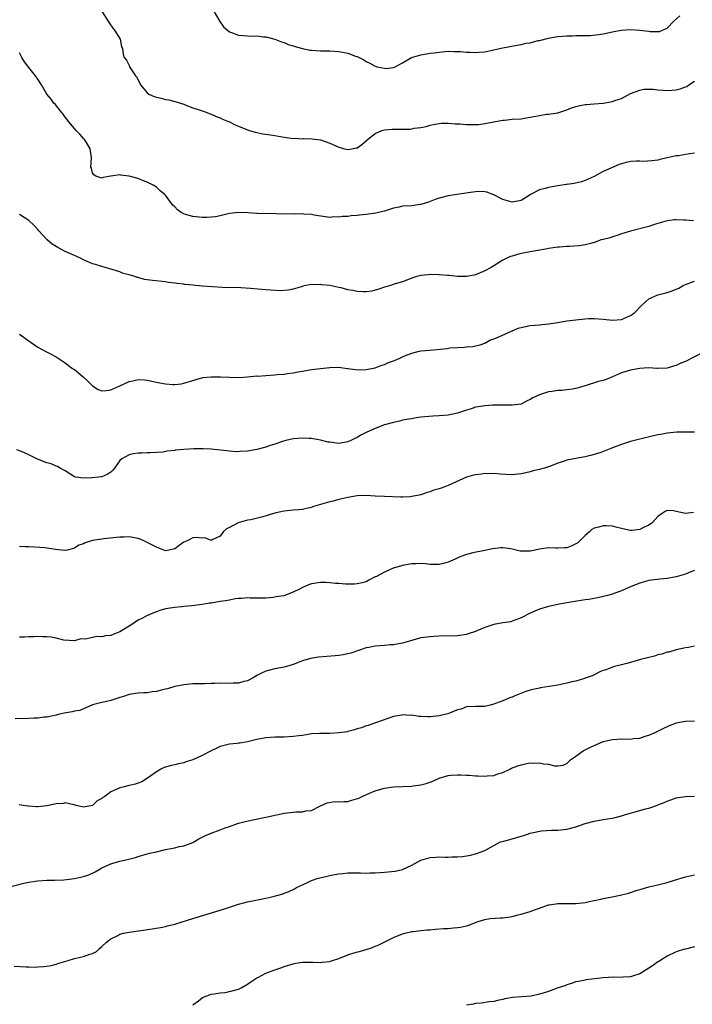
# Model space of a CAD drawing. Units: inches. Extents: x 2619000 to 2622000, y 1524000 to 1527000.
# Drawn here: x 2620543 to 2620691, y 1526293 to 1526509 of the extents above; entities that cross this region are included whole.
import ezdxf

# ---------------------------------------------------------------- set-up
doc = ezdxf.new("R2010")
doc.units = ezdxf.units.IN
doc.header["$MEASUREMENT"] = 0
doc.layers.add('LD26191524_10ft', color=53, linetype='Continuous')

msp = doc.modelspace()

# ---------------------------------------------------------------- linework, layer by layer
at = {"layer": 'LD26191524_10ft'}
for points, elevation in [([(2620561.1, 1526511), (2620562.61, 1526508.61), (2620563.46, 1526507.46), (2620563.84, 1526507), (2620565.03, 1526505), (2620565.37, 1526503.37), (2620565.56, 1526503), (2620565.73, 1526501.73), (2620565.93, 1526501), (2620566.44, 1526500.44), (2620567, 1526499.25), (2620567.11, 1526499.11), (2620567.13, 1526499), (2620567.24, 1526498.76), (2620568.42, 1526497), (2620568.71, 1526496.71), (2620569, 1526496.03), (2620569.38, 1526495.38), (2620569.49, 1526495), (2620571, 1526493.25), (2620571.37, 1526493), (2620572.49, 1526492.49), (2620573, 1526492.29), (2620574.07, 1526492.07), (2620575, 1526491.8), (2620575.73, 1526491.73), (2620577, 1526491.34), (2620577.32, 1526491.32), (2620579, 1526490.75), (2620579.45, 1526490.55), (2620581, 1526490.01), (2620582.56, 1526489.44), (2620583.88, 1526489), (2620584.69, 1526488.69), (2620585, 1526488.61), (2620586.09, 1526488.09), (2620587, 1526487.81), (2620587.52, 1526487.52), (2620589, 1526486.9), (2620590.25, 1526486.25), (2620591, 1526485.98), (2620593, 1526485.15), (2620593.44, 1526485), (2620594.64, 1526484.64), (2620595, 1526484.54), (2620596.31, 1526484.31), (2620598.04, 1526484.04), (2620599, 1526483.93), (2620599.77, 1526483.77), (2620601, 1526483.56), (2620603, 1526483.28), (2620603.29, 1526483.29), (2620605, 1526483.21), (2620605.23, 1526483.23), (2620607.19, 1526483.19), (2620609, 1526482.94), (2620611, 1526482.26), (2620612.33, 1526481.67), (2620613, 1526481.36), (2620614.34, 1526481), (2620615, 1526480.87), (2620615.88, 1526481), (2620616.82, 1526481.18), (2620617, 1526481.23), (2620618.07, 1526481.93), (2620619.14, 1526482.86), (2620619.28, 1526483), (2620621, 1526484.37), (2620622.42, 1526485), (2620623, 1526485.17), (2620624.67, 1526485.33), (2620627, 1526485.31), (2620628.67, 1526485.33), (2620629, 1526485.37), (2620629.5, 1526485.5), (2620631, 1526485.67), (2620632.14, 1526485.86), (2620633, 1526486.18), (2620633.71, 1526486.29), (2620635, 1526486.56), (2620635.41, 1526486.59), (2620637, 1526486.64), (2620638.49, 1526486.49), (2620639, 1526486.48), (2620639.56, 1526486.44), (2620641, 1526486.29), (2620643, 1526486.29), (2620643.67, 1526486.33), (2620645, 1526486.51), (2620649, 1526487.28), (2620649.3, 1526487.3), (2620651, 1526487.47), (2620653, 1526487.59), (2620653.72, 1526487.72), (2620655, 1526487.91), (2620656.18, 1526488.18), (2620657, 1526488.33), (2620658.56, 1526488.56), (2620659, 1526488.6), (2620661, 1526488.9), (2620663, 1526489.55), (2620664.04, 1526489.96), (2620665, 1526490.28), (2620665.57, 1526490.43), (2620667, 1526490.69), (2620667.28, 1526490.72), (2620669, 1526490.85), (2620671, 1526491.03), (2620673, 1526491.33), (2620673.55, 1526491.55), (2620675, 1526492.02), (2620677, 1526493.09), (2620679, 1526493.88), (2620679.93, 1526494.07), (2620681, 1526494.09), (2620681.92, 1526494.08), (2620683, 1526493.93), (2620684.12, 1526493.88), (2620685, 1526493.77), (2620687, 1526493.9), (2620687.88, 1526494.12), (2620689, 1526494.57), (2620689.32, 1526494.68), (2620689.75, 1526495), (2620691, 1526495.81)], 9070), ([(2620585.63, 1526511), (2620586.93, 1526508.93), (2620587.73, 1526507.73), (2620589, 1526506.63), (2620589.49, 1526506.51), (2620591, 1526505.91), (2620592.13, 1526505.87), (2620593, 1526505.78), (2620594.28, 1526505.72), (2620595, 1526505.75), (2620596.46, 1526505.54), (2620597, 1526505.56), (2620599, 1526505.04), (2620600.46, 1526504.46), (2620601, 1526504.29), (2620601.89, 1526503.89), (2620603, 1526503.55), (2620603.41, 1526503.41), (2620605, 1526502.96), (2620606.65, 1526502.65), (2620607, 1526502.59), (2620609, 1526502.49), (2620611, 1526502.47), (2620613, 1526502.32), (2620614.15, 1526502.14), (2620615, 1526501.95), (2620616.67, 1526501.33), (2620617, 1526501.24), (2620617.44, 1526501), (2620618.48, 1526500.48), (2620619, 1526500.16), (2620619.78, 1526499.78), (2620621, 1526499.11), (2620621.4, 1526499), (2620623, 1526498.64), (2620623.39, 1526498.61), (2620625, 1526498.82), (2620625.14, 1526498.86), (2620625.36, 1526499), (2620627, 1526499.85), (2620628.97, 1526501.03), (2620631, 1526501.63), (2620633, 1526501.95), (2620633.95, 1526502.05), (2620635, 1526502.2), (2620637, 1526502.37), (2620638.33, 1526502.33), (2620639, 1526502.36), (2620639.65, 1526502.35), (2620641, 1526502.2), (2620641.79, 1526502.21), (2620643, 1526502.1), (2620643.79, 1526502.21), (2620645, 1526502.28), (2620646.62, 1526502.62), (2620649, 1526503.16), (2620651.64, 1526503.64), (2620653, 1526503.85), (2620654.12, 1526504.12), (2620655, 1526504.26), (2620656.72, 1526504.72), (2620657, 1526504.77), (2620659, 1526505.26), (2620660.49, 1526505.51), (2620661, 1526505.59), (2620663, 1526505.76), (2620664.23, 1526505.78), (2620665, 1526505.82), (2620666.2, 1526505.8), (2620667, 1526505.85), (2620668.14, 1526505.86), (2620669.97, 1526506.03), (2620671, 1526506.2), (2620673, 1526506.62), (2620673.3, 1526506.7), (2620675.01, 1526507.01), (2620677, 1526507.15), (2620679.02, 1526507.02), (2620681, 1526506.79), (2620681.28, 1526506.72), (2620683.31, 1526506.69), (2620683.96, 1526507), (2620685, 1526507.45), (2620686.45, 1526509), (2620687.82, 1526510.18)], 9080), ([(2620691, 1526480.03), (2620689.88, 1526479.88), (2620687.47, 1526479.47), (2620687, 1526479.42), (2620685.03, 1526479), (2620683.38, 1526478.62), (2620683, 1526478.49), (2620681.68, 1526478.32), (2620679.77, 1526478.23), (2620679, 1526478.29), (2620678.26, 1526478.26), (2620677, 1526478.18), (2620676.02, 1526477.98), (2620675, 1526477.71), (2620674.47, 1526477.53), (2620671, 1526475.98), (2620669, 1526474.95), (2620667.65, 1526474.35), (2620667, 1526474.03), (2620666.24, 1526473.76), (2620664.63, 1526473.37), (2620663, 1526473.17), (2620662.86, 1526473.14), (2620661, 1526472.88), (2620659, 1526472.54), (2620658.28, 1526472.28), (2620657, 1526472.02), (2620655.05, 1526470.95), (2620654.73, 1526470.73), (2620653, 1526469.68), (2620651, 1526469.3), (2620649, 1526469.9), (2620647, 1526470.92), (2620645.49, 1526471.49), (2620645, 1526471.59), (2620643.63, 1526471.63), (2620643, 1526471.58), (2620641.36, 1526471.36), (2620637, 1526470.69), (2620635, 1526470.19), (2620634.14, 1526469.86), (2620633, 1526469.45), (2620632.68, 1526469.32), (2620631, 1526468.78), (2620630.76, 1526468.76), (2620629, 1526468.52), (2620627, 1526468.4), (2620626.21, 1526468.21), (2620625, 1526467.97), (2620623, 1526467.31), (2620621.73, 1526467), (2620621.13, 1526466.87), (2620619, 1526466.58), (2620617.56, 1526466.44), (2620617, 1526466.35), (2620615.73, 1526466.27), (2620615, 1526466.16), (2620613.83, 1526466.17), (2620613, 1526466), (2620611.91, 1526466.09), (2620611, 1526465.95), (2620607.59, 1526466.41), (2620607, 1526466.57), (2620605.35, 1526466.65), (2620605, 1526466.72), (2620603.31, 1526466.69), (2620603, 1526466.72), (2620601.32, 1526466.68), (2620599.29, 1526466.71), (2620595.18, 1526466.82), (2620595, 1526466.81), (2620593.07, 1526466.93), (2620591, 1526467.02), (2620589, 1526466.8), (2620587.59, 1526466.41), (2620587, 1526466.32), (2620585.94, 1526466.06), (2620585, 1526465.97), (2620584.09, 1526465.91), (2620583, 1526465.92), (2620581, 1526466.13), (2620579.38, 1526466.62), (2620579, 1526466.7), (2620578.43, 1526467), (2620577.6, 1526467.6), (2620577, 1526468.25), (2620576.6, 1526468.6), (2620576.28, 1526469), (2620575, 1526470.82), (2620574.81, 1526471), (2620573.8, 1526471.8), (2620573, 1526472.58), (2620572.27, 1526473), (2620571, 1526473.65), (2620569.95, 1526474.05), (2620569, 1526474.46), (2620567, 1526475), (2620565.2, 1526475.2), (2620565, 1526475.26), (2620563.01, 1526474.99), (2620561.31, 1526474.69), (2620561, 1526474.58), (2620559.69, 1526475), (2620559.3, 1526475.3), (2620559, 1526475.69), (2620558.75, 1526476.75), (2620558.65, 1526477), (2620558.73, 1526479), (2620558.47, 1526481), (2620557.63, 1526482.37), (2620557.26, 1526483), (2620557, 1526483.28), (2620556.22, 1526484.22), (2620555.43, 1526485), (2620555, 1526485.48), (2620553.71, 1526487), (2620553.44, 1526487.44), (2620553, 1526487.94), (2620552.57, 1526488.57), (2620552.17, 1526489), (2620550.77, 1526490.77), (2620550.53, 1526491), (2620549.89, 1526491.89), (2620548.96, 1526493), (2620547.77, 1526495), (2620547.47, 1526495.47), (2620547, 1526496.23), (2620546.49, 1526497), (2620545, 1526498.79), (2620544.04, 1526500.04), (2620543.49, 1526501), (2620543, 1526502.07)], 9060), ([(2620690.8, 1526465.2), (2620689, 1526465.31), (2620688.63, 1526465.37), (2620687, 1526465.41), (2620686.61, 1526465.39), (2620685, 1526465.19), (2620682.47, 1526464.47), (2620681, 1526463.99), (2620677, 1526462.93), (2620675.54, 1526462.46), (2620675, 1526462.34), (2620674.05, 1526461.95), (2620673, 1526461.72), (2620672.5, 1526461.5), (2620671, 1526461.13), (2620670.57, 1526461), (2620669, 1526460.47), (2620668.26, 1526460.26), (2620667, 1526459.93), (2620665.73, 1526459.73), (2620663.57, 1526459.57), (2620663, 1526459.58), (2620661.43, 1526459.43), (2620661, 1526459.41), (2620659, 1526459.12), (2620658.3, 1526459), (2620655, 1526458.38), (2620653.82, 1526458.18), (2620653, 1526458.01), (2620652.19, 1526457.81), (2620651, 1526457.47), (2620650.65, 1526457.35), (2620649.85, 1526457), (2620649, 1526456.59), (2620647, 1526455.34), (2620646.43, 1526455), (2620645, 1526454.2), (2620643, 1526453.38), (2620642.7, 1526453.3), (2620641, 1526452.97), (2620639, 1526452.97), (2620637.19, 1526453.19), (2620636.81, 1526453.19), (2620635, 1526453.37), (2620633, 1526453.41), (2620632.61, 1526453.39), (2620631, 1526453.22), (2620630.12, 1526453), (2620629, 1526452.65), (2620627, 1526451.86), (2620625.35, 1526451.35), (2620624.32, 1526451), (2620623.3, 1526450.7), (2620623, 1526450.64), (2620621.81, 1526450.19), (2620621, 1526450), (2620620.21, 1526449.79), (2620619, 1526449.64), (2620618.35, 1526449.65), (2620617, 1526449.71), (2620616.09, 1526449.91), (2620615, 1526450.1), (2620613.51, 1526450.49), (2620613, 1526450.58), (2620611, 1526451), (2620609.17, 1526451.17), (2620609, 1526451.22), (2620607.18, 1526451.18), (2620607, 1526451.21), (2620605.79, 1526451), (2620605.14, 1526450.86), (2620605, 1526450.81), (2620603, 1526450.21), (2620602, 1526450), (2620600.12, 1526449.88), (2620598, 1526450), (2620597, 1526450.09), (2620593.63, 1526450.37), (2620591.51, 1526450.49), (2620587.39, 1526450.61), (2620585.28, 1526450.72), (2620583, 1526450.91), (2620581, 1526451.12), (2620579.25, 1526451.25), (2620579, 1526451.3), (2620577.44, 1526451.44), (2620577, 1526451.52), (2620575.68, 1526451.68), (2620575, 1526451.8), (2620572.13, 1526452.13), (2620570.37, 1526452.37), (2620569, 1526452.74), (2620568.78, 1526452.78), (2620568.23, 1526453), (2620567, 1526453.35), (2620565.68, 1526453.68), (2620565, 1526454.03), (2620563.51, 1526454.49), (2620561, 1526455.15), (2620559.61, 1526455.61), (2620559, 1526455.78), (2620557, 1526456.65), (2620556.37, 1526457), (2620555, 1526457.57), (2620553, 1526458.48), (2620552.06, 1526459), (2620551.35, 1526459.35), (2620551, 1526459.57), (2620550.1, 1526460.1), (2620549.04, 1526461.04), (2620547.21, 1526463), (2620547, 1526463.28), (2620546.15, 1526464.15), (2620545, 1526465.27), (2620543, 1526466.61)], 9050), ([(2620543, 1526440.33), (2620544.8, 1526439), (2620547, 1526437.51), (2620548.61, 1526436.61), (2620549.93, 1526435.93), (2620551.21, 1526435.21), (2620553, 1526434.07), (2620554.41, 1526433), (2620554.76, 1526432.76), (2620555, 1526432.63), (2620555.9, 1526431.9), (2620557, 1526430.93), (2620558, 1526430), (2620559, 1526429), (2620560.23, 1526428.23), (2620561, 1526427.9), (2620561.97, 1526427.97), (2620563, 1526428.12), (2620564.94, 1526429), (2620567, 1526429.99), (2620567.86, 1526430.14), (2620569, 1526430.43), (2620570.35, 1526430.35), (2620571, 1526430.27), (2620571.99, 1526430.01), (2620573, 1526429.8), (2620573.71, 1526429.71), (2620575, 1526429.43), (2620576.67, 1526429.33), (2620577, 1526429.34), (2620578.51, 1526429.49), (2620579, 1526429.59), (2620581, 1526430.2), (2620582.67, 1526430.67), (2620583, 1526430.79), (2620583.17, 1526430.83), (2620585.01, 1526430.99), (2620587.03, 1526430.97), (2620589, 1526430.92), (2620591.12, 1526430.88), (2620593, 1526430.97), (2620595, 1526431.18), (2620595.17, 1526431.17), (2620597, 1526431.32), (2620599, 1526431.42), (2620599.47, 1526431.47), (2620601, 1526431.58), (2620601.72, 1526431.72), (2620603, 1526431.86), (2620604.1, 1526432.1), (2620605, 1526432.22), (2620607, 1526432.57), (2620609, 1526432.85), (2620611, 1526433.07), (2620613, 1526433.11), (2620614.83, 1526432.83), (2620615, 1526432.83), (2620616.58, 1526432.58), (2620618.56, 1526432.56), (2620619, 1526432.59), (2620621, 1526432.96), (2620622.42, 1526433.58), (2620623, 1526433.72), (2620623.87, 1526434.13), (2620625, 1526434.51), (2620625.35, 1526434.65), (2620626.21, 1526435), (2620627, 1526435.37), (2620627.64, 1526435.64), (2620629, 1526436.19), (2620630.59, 1526436.59), (2620631, 1526436.67), (2620632.87, 1526436.87), (2620634.59, 1526437), (2620636.79, 1526437.21), (2620637.32, 1526437.32), (2620639, 1526437.45), (2620640.53, 1526437.47), (2620641, 1526437.6), (2620642.38, 1526437.62), (2620643, 1526437.79), (2620643.98, 1526438.02), (2620645, 1526438.38), (2620646.15, 1526439), (2620647.46, 1526439.46), (2620650.86, 1526441), (2620652.36, 1526441.64), (2620653.94, 1526442.06), (2620655, 1526442.25), (2620657, 1526442.43), (2620657.54, 1526442.46), (2620659, 1526442.6), (2620661, 1526442.89), (2620663, 1526443.24), (2620665, 1526443.52), (2620667, 1526443.74), (2620667.79, 1526443.79), (2620669, 1526443.82), (2620671, 1526443.63), (2620673, 1526443.41), (2620675, 1526443.6), (2620677, 1526444.45), (2620677.83, 1526445), (2620679.37, 1526446.63), (2620681, 1526448.06), (2620683, 1526448.96), (2620685, 1526449.45), (2620686.14, 1526449.86), (2620687, 1526450.2), (2620687.55, 1526450.45), (2620688.55, 1526451), (2620689, 1526451.21), (2620691, 1526451.96)], 9040), ([(2620693, 1526436.4), (2620689, 1526434.34), (2620688.04, 1526433.96), (2620687, 1526433.45), (2620686.63, 1526433.37), (2620685, 1526432.87), (2620683, 1526432.81), (2620682.84, 1526432.84), (2620680.94, 1526432.94), (2620679, 1526432.84), (2620677, 1526432.48), (2620676.21, 1526432.21), (2620675, 1526431.85), (2620673.02, 1526430.98), (2620671.6, 1526430.4), (2620671, 1526430.22), (2620669.95, 1526429.95), (2620667, 1526429), (2620665, 1526428.43), (2620664.28, 1526428.28), (2620663, 1526428.11), (2620662, 1526428), (2620661, 1526427.99), (2620659.78, 1526427.78), (2620659, 1526427.7), (2620657, 1526427.03), (2620655.58, 1526426.42), (2620655, 1526426.02), (2620654.28, 1526425.72), (2620652.99, 1526425.01), (2620651, 1526424.75), (2620650.78, 1526424.78), (2620648.81, 1526424.81), (2620647, 1526424.79), (2620646.76, 1526424.76), (2620645, 1526424.65), (2620644.55, 1526424.55), (2620643, 1526424.32), (2620641.99, 1526423.99), (2620641, 1526423.7), (2620639, 1526423), (2620637, 1526422.61), (2620635, 1526422.45), (2620633.61, 1526422.39), (2620631, 1526422.13), (2620629.99, 1526421.99), (2620629, 1526421.82), (2620628.32, 1526421.68), (2620627, 1526421.46), (2620626.63, 1526421.37), (2620625, 1526421), (2620623, 1526420.44), (2620621, 1526419.7), (2620619.17, 1526418.83), (2620617.83, 1526418.17), (2620617, 1526417.66), (2620616.54, 1526417.46), (2620615.65, 1526417), (2620615, 1526416.71), (2620613, 1526416.39), (2620612.47, 1526416.47), (2620611, 1526416.64), (2620610.7, 1526416.7), (2620609, 1526417.13), (2620607, 1526417.49), (2620606.5, 1526417.5), (2620605, 1526417.58), (2620603, 1526417.37), (2620601.39, 1526417), (2620600.86, 1526416.86), (2620599, 1526416.24), (2620597.92, 1526415.92), (2620597, 1526415.58), (2620595, 1526415.04), (2620593, 1526414.69), (2620591.36, 1526414.64), (2620590.58, 1526414.58), (2620589, 1526414.71), (2620585, 1526415.14), (2620583.24, 1526415.24), (2620581.22, 1526415.22), (2620579, 1526415.07), (2620577.12, 1526414.88), (2620577, 1526414.85), (2620575.33, 1526414.67), (2620574.49, 1526414.49), (2620573, 1526414.37), (2620571.64, 1526414.36), (2620571, 1526414.3), (2620569.71, 1526414.29), (2620569, 1526414.26), (2620567.89, 1526414.11), (2620567, 1526413.9), (2620565.39, 1526413), (2620565, 1526412.65), (2620563.82, 1526411), (2620563.45, 1526410.55), (2620563, 1526410.11), (2620562.36, 1526409.64), (2620561, 1526409.09), (2620560.92, 1526409.08), (2620560.38, 1526409), (2620558.83, 1526408.83), (2620557, 1526408.77), (2620555.22, 1526409), (2620555, 1526409.05), (2620553, 1526410.36), (2620551.88, 1526411), (2620551.31, 1526411.31), (2620551, 1526411.38), (2620549.9, 1526411.9), (2620549, 1526412.16), (2620546.94, 1526412.94), (2620545, 1526413.87), (2620543.4, 1526414.6), (2620542.41, 1526415)], 9030), ([(2620691, 1526418.89), (2620689.14, 1526418.86), (2620689, 1526418.84), (2620687.16, 1526418.84), (2620685, 1526418.67), (2620683.62, 1526418.38), (2620683, 1526418.29), (2620679, 1526417.32), (2620677.87, 1526417), (2620677, 1526416.78), (2620675, 1526416.19), (2620673, 1526415.46), (2620671.9, 1526415), (2620670.43, 1526414.43), (2620669, 1526413.93), (2620668.23, 1526413.77), (2620667, 1526413.43), (2620665, 1526413.1), (2620663, 1526412.69), (2620662.52, 1526412.52), (2620661, 1526412.04), (2620659.43, 1526411.43), (2620658.12, 1526411), (2620657.24, 1526410.76), (2620657, 1526410.68), (2620655.63, 1526410.37), (2620655, 1526410.16), (2620654.04, 1526409.96), (2620653, 1526409.71), (2620652.37, 1526409.63), (2620651, 1526409.52), (2620649.61, 1526409.61), (2620648.35, 1526409.65), (2620647, 1526409.78), (2620646.27, 1526409.73), (2620645, 1526409.77), (2620644.33, 1526409.67), (2620643, 1526409.53), (2620642.57, 1526409.43), (2620641, 1526408.98), (2620637, 1526407.16), (2620636.59, 1526407), (2620635.42, 1526406.58), (2620635, 1526406.4), (2620633.87, 1526406.13), (2620633, 1526405.76), (2620632.35, 1526405.65), (2620631, 1526405.15), (2620629, 1526404.74), (2620628.71, 1526404.71), (2620627, 1526404.62), (2620626.62, 1526404.62), (2620623, 1526404.75), (2620621, 1526404.84), (2620618.97, 1526404.97), (2620617, 1526404.91), (2620615, 1526404.56), (2620613, 1526404.09), (2620611.76, 1526403.76), (2620611, 1526403.6), (2620607.46, 1526402.54), (2620607, 1526402.35), (2620605.91, 1526402.09), (2620605, 1526401.9), (2620604.2, 1526401.8), (2620603, 1526401.75), (2620602.33, 1526401.67), (2620601, 1526401.56), (2620600.54, 1526401.46), (2620599, 1526401.1), (2620596.33, 1526400.33), (2620593.67, 1526399.67), (2620593, 1526399.55), (2620590.89, 1526399), (2620589, 1526397.97), (2620588.36, 1526397.64), (2620587.63, 1526397), (2620587, 1526396.07), (2620585.21, 1526395.22), (2620585, 1526395.08), (2620583.68, 1526395.68), (2620583, 1526395.64), (2620581.8, 1526395.8), (2620581, 1526395.69), (2620579.72, 1526395), (2620579, 1526394.71), (2620577.97, 1526394.03), (2620577, 1526393.31), (2620576.76, 1526393.24), (2620575.74, 1526393), (2620575, 1526392.87), (2620574.62, 1526393), (2620573, 1526393.62), (2620571.72, 1526394.28), (2620571, 1526394.68), (2620570.21, 1526395), (2620569.4, 1526395.4), (2620569, 1526395.52), (2620567, 1526395.89), (2620565.85, 1526395.85), (2620565, 1526395.86), (2620561.48, 1526395.48), (2620561, 1526395.42), (2620559, 1526395.09), (2620557.37, 1526394.63), (2620557, 1526394.41), (2620555.95, 1526394.05), (2620555, 1526393.4), (2620553.48, 1526393), (2620553, 1526392.89), (2620552.92, 1526392.92), (2620550.87, 1526393.13), (2620549, 1526393.44), (2620548.51, 1526393.49), (2620546.34, 1526393.66), (2620545, 1526393.69), (2620544.26, 1526393.74), (2620543, 1526393.77)], 9020), ([(2620690.78, 1526401.22), (2620689, 1526401.03), (2620687, 1526401.5), (2620686.39, 1526401.61), (2620685, 1526401.65), (2620684.54, 1526401.46), (2620683.95, 1526401), (2620683, 1526400.36), (2620681.75, 1526399), (2620681, 1526398.45), (2620679.96, 1526398.04), (2620679, 1526397.5), (2620677.32, 1526397.32), (2620677, 1526397.31), (2620676.61, 1526397.39), (2620675, 1526397.76), (2620674.06, 1526397.94), (2620673, 1526398.23), (2620671.71, 1526398.29), (2620671, 1526398.34), (2620670.04, 1526398.04), (2620669, 1526397.8), (2620668.49, 1526397.51), (2620667.95, 1526397), (2620667, 1526396.2), (2620665.87, 1526395), (2620665.39, 1526394.61), (2620665, 1526394.38), (2620664.07, 1526393.93), (2620663, 1526393.53), (2620662.52, 1526393.48), (2620661, 1526393.4), (2620660.59, 1526393.41), (2620659, 1526393.49), (2620657, 1526393.21), (2620656.04, 1526393), (2620655, 1526392.8), (2620654.79, 1526392.79), (2620652.8, 1526392.8), (2620650.74, 1526393.26), (2620649, 1526393.48), (2620648.5, 1526393.5), (2620646.72, 1526393.28), (2620645, 1526392.9), (2620642.41, 1526392.41), (2620641, 1526392.02), (2620639.43, 1526391.43), (2620638.52, 1526391), (2620637, 1526390.36), (2620635.96, 1526390.04), (2620635, 1526389.85), (2620634.15, 1526389.85), (2620633, 1526389.82), (2620632.03, 1526389.97), (2620631, 1526390.03), (2620629.98, 1526389.98), (2620629, 1526390), (2620627, 1526389.61), (2620626.51, 1526389.49), (2620624.94, 1526389.06), (2620624.78, 1526389), (2620623, 1526388.2), (2620621.24, 1526387.24), (2620621, 1526387.13), (2620620.68, 1526387), (2620619.56, 1526386.44), (2620619, 1526386.08), (2620618.14, 1526385.86), (2620617, 1526385.62), (2620616.44, 1526385.56), (2620614.45, 1526385.55), (2620613, 1526385.66), (2620612.3, 1526385.7), (2620611, 1526385.86), (2620610.13, 1526385.87), (2620609, 1526385.93), (2620607, 1526385.61), (2620606.55, 1526385.45), (2620605, 1526384.79), (2620604.54, 1526384.54), (2620603, 1526383.76), (2620600.94, 1526383), (2620599.27, 1526382.73), (2620598.61, 1526382.61), (2620597, 1526382.47), (2620595.53, 1526382.47), (2620595, 1526382.49), (2620593.54, 1526382.46), (2620593, 1526382.52), (2620591.64, 1526382.36), (2620591, 1526382.36), (2620590.3, 1526382.3), (2620589, 1526382.05), (2620588.14, 1526381.86), (2620587, 1526381.72), (2620585, 1526381.39), (2620584.63, 1526381.37), (2620583, 1526381.07), (2620580.75, 1526380.75), (2620579, 1526380.61), (2620578.55, 1526380.55), (2620577, 1526380.45), (2620575, 1526380.13), (2620573.76, 1526379.76), (2620573, 1526379.5), (2620571.83, 1526379), (2620571.26, 1526378.74), (2620571, 1526378.65), (2620569.92, 1526378.08), (2620569, 1526377.63), (2620568.6, 1526377.4), (2620568.06, 1526377), (2620567, 1526376.35), (2620565, 1526375.05), (2620563.52, 1526374.48), (2620563, 1526374.31), (2620561.83, 1526374.17), (2620561, 1526374.02), (2620559.96, 1526374.04), (2620559, 1526373.84), (2620557.46, 1526373.46), (2620556.44, 1526373.56), (2620555, 1526373.12), (2620552.71, 1526373.29), (2620551, 1526373.71), (2620549.91, 1526373.91), (2620549, 1526373.98), (2620548.03, 1526373.97), (2620547, 1526374.04), (2620546.04, 1526373.96), (2620545, 1526374), (2620544.09, 1526373.91), (2620543, 1526373.91)], 9010), ([(2620691, 1526388.51), (2620690.23, 1526388.23), (2620689, 1526387.75), (2620687, 1526387.14), (2620685, 1526386.76), (2620683.38, 1526386.62), (2620681.58, 1526386.42), (2620681, 1526386.34), (2620679.95, 1526386.05), (2620679, 1526385.77), (2620677.15, 1526385), (2620675, 1526384.08), (2620673.55, 1526383.55), (2620673, 1526383.37), (2620671.61, 1526383), (2620671, 1526382.8), (2620670.76, 1526382.76), (2620669, 1526382.38), (2620667.82, 1526382.18), (2620667, 1526382.09), (2620664.31, 1526381.69), (2620663, 1526381.47), (2620661, 1526381.1), (2620659, 1526380.66), (2620657, 1526380.08), (2620655, 1526379.19), (2620653, 1526378.13), (2620651, 1526377.39), (2620650.69, 1526377.31), (2620649, 1526377.05), (2620647, 1526376.69), (2620645, 1526376.04), (2620643.3, 1526375.3), (2620643, 1526375.18), (2620641.39, 1526374.61), (2620641, 1526374.49), (2620639, 1526374.2), (2620635, 1526374.13), (2620633.93, 1526374.07), (2620633, 1526374.01), (2620631, 1526373.73), (2620629.24, 1526373.24), (2620628.49, 1526373), (2620627, 1526372.57), (2620626.53, 1526372.53), (2620625, 1526372.26), (2620624.23, 1526372.24), (2620623, 1526372.12), (2620621, 1526371.91), (2620619.61, 1526371.61), (2620619, 1526371.54), (2620617.29, 1526371), (2620615.6, 1526370.4), (2620615, 1526370.24), (2620613.98, 1526370.02), (2620613, 1526369.88), (2620612.2, 1526369.8), (2620608.51, 1526369.49), (2620606.77, 1526369.23), (2620605, 1526368.72), (2620603, 1526367.93), (2620601.49, 1526367.49), (2620601, 1526367.32), (2620599, 1526366.96), (2620597, 1526366.43), (2620596.01, 1526365.99), (2620595, 1526365.47), (2620594.23, 1526365), (2620593, 1526364.33), (2620592.16, 1526364.16), (2620591, 1526363.8), (2620589.82, 1526363.82), (2620589, 1526363.76), (2620587, 1526363.8), (2620585.73, 1526363.73), (2620585, 1526363.76), (2620583.68, 1526363.68), (2620583, 1526363.7), (2620581.66, 1526363.66), (2620581, 1526363.66), (2620579, 1526363.47), (2620577, 1526363.06), (2620575.4, 1526362.6), (2620575, 1526362.52), (2620573.8, 1526362.2), (2620573, 1526362.01), (2620572.1, 1526361.9), (2620571, 1526361.73), (2620570.27, 1526361.73), (2620569, 1526361.63), (2620568.43, 1526361.57), (2620567, 1526361.32), (2620566, 1526361), (2620565, 1526360.65), (2620563, 1526360.05), (2620561.76, 1526359.76), (2620561, 1526359.61), (2620559, 1526359.04), (2620556.17, 1526357.83), (2620555, 1526357.65), (2620554.49, 1526357.51), (2620552.77, 1526357.23), (2620551.73, 1526357), (2620551, 1526356.8), (2620549, 1526356.38), (2620548.34, 1526356.34), (2620547, 1526356.17), (2620546.16, 1526356.16), (2620545, 1526356.08), (2620542, 1526356)], 9000), ([(2620691, 1526371.94), (2620689.68, 1526371.68), (2620689, 1526371.6), (2620687, 1526371.14), (2620685.35, 1526370.65), (2620685, 1526370.59), (2620683.82, 1526370.18), (2620683, 1526370.01), (2620682.24, 1526369.76), (2620679.19, 1526369), (2620677, 1526368.36), (2620676.15, 1526368.15), (2620675, 1526367.82), (2620673.45, 1526367.46), (2620673, 1526367.33), (2620672.12, 1526367), (2620671.32, 1526366.68), (2620671, 1526366.58), (2620670.28, 1526366.28), (2620669, 1526365.65), (2620668.57, 1526365.43), (2620667.25, 1526365), (2620667, 1526364.9), (2620666.88, 1526364.88), (2620665, 1526364.29), (2620664.11, 1526364.11), (2620663, 1526363.8), (2620661, 1526363.41), (2620657.2, 1526362.8), (2620657, 1526362.73), (2620655.53, 1526362.47), (2620655, 1526362.26), (2620653.99, 1526362.01), (2620652.58, 1526361.42), (2620651.49, 1526361), (2620651, 1526360.79), (2620650.68, 1526360.68), (2620649, 1526359.94), (2620647.36, 1526359.36), (2620647, 1526359.2), (2620646.16, 1526359), (2620645, 1526358.7), (2620643.31, 1526358.69), (2620643, 1526358.68), (2620641, 1526358.66), (2620639.84, 1526358.16), (2620639, 1526357.99), (2620637.27, 1526357.27), (2620636.9, 1526357.1), (2620636.54, 1526357), (2620635, 1526356.64), (2620633, 1526356.46), (2620632.44, 1526356.44), (2620631, 1526356.54), (2620630.52, 1526356.52), (2620629, 1526356.79), (2620628.75, 1526356.75), (2620627, 1526356.88), (2620626.84, 1526356.84), (2620625, 1526356.5), (2620621.23, 1526355.23), (2620619.44, 1526354.56), (2620619, 1526354.45), (2620617.97, 1526354.03), (2620617, 1526353.78), (2620616.44, 1526353.56), (2620615, 1526353.24), (2620614.81, 1526353.19), (2620613, 1526352.93), (2620611, 1526352.82), (2620609, 1526352.8), (2620608.77, 1526352.77), (2620607, 1526352.69), (2620606.61, 1526352.61), (2620605, 1526352.38), (2620604.26, 1526352.26), (2620603, 1526352.1), (2620601, 1526352.01), (2620599, 1526352), (2620597, 1526351.85), (2620595, 1526351.46), (2620593, 1526350.96), (2620591.32, 1526350.68), (2620591, 1526350.64), (2620590.62, 1526350.62), (2620589, 1526350.44), (2620587.87, 1526350.13), (2620587, 1526349.94), (2620586.37, 1526349.63), (2620585, 1526349.01), (2620583, 1526347.93), (2620581, 1526347.05), (2620579.45, 1526346.55), (2620579, 1526346.39), (2620577.83, 1526346.17), (2620577, 1526345.89), (2620576.2, 1526345.8), (2620575, 1526345.4), (2620574.67, 1526345.33), (2620573.93, 1526345), (2620573, 1526344.42), (2620571.04, 1526342.96), (2620569.79, 1526342.21), (2620569, 1526341.89), (2620568.32, 1526341.68), (2620567, 1526341.36), (2620565.66, 1526341), (2620565, 1526340.86), (2620564.7, 1526340.7), (2620563, 1526339.99), (2620561.68, 1526339), (2620561.24, 1526338.76), (2620561, 1526338.53), (2620559.98, 1526338.02), (2620559, 1526336.99), (2620557, 1526336.63), (2620555.37, 1526337), (2620555, 1526337.12), (2620554.88, 1526337.12), (2620553, 1526337.6), (2620552.55, 1526337.45), (2620551, 1526337.38), (2620550.73, 1526337.27), (2620549, 1526336.92), (2620547, 1526336.69), (2620546.68, 1526336.68), (2620545, 1526336.84), (2620544.84, 1526336.84), (2620543.81, 1526337), (2620542.88, 1526337.12)], 8990), ([(2620541.34, 1526319.34), (2620543.95, 1526319.95), (2620545, 1526320.17), (2620546.42, 1526320.42), (2620547, 1526320.48), (2620549, 1526320.62), (2620550.64, 1526320.64), (2620552.71, 1526320.71), (2620555, 1526320.97), (2620557, 1526321.43), (2620558.18, 1526321.82), (2620559.55, 1526322.45), (2620560.43, 1526323), (2620561, 1526323.32), (2620561.54, 1526323.54), (2620563, 1526324.21), (2620565, 1526324.76), (2620565.98, 1526325), (2620568.38, 1526325.62), (2620569, 1526325.84), (2620571, 1526326.37), (2620571.48, 1526326.52), (2620573, 1526326.84), (2620575, 1526327.33), (2620577, 1526327.75), (2620577.99, 1526327.99), (2620579, 1526328.17), (2620581, 1526328.91), (2620582.29, 1526329.71), (2620583, 1526330.05), (2620583.62, 1526330.38), (2620585, 1526330.97), (2620587, 1526331.67), (2620588.09, 1526332.09), (2620589, 1526332.39), (2620591, 1526333.11), (2620592.48, 1526333.52), (2620594.12, 1526333.88), (2620597, 1526334.42), (2620601, 1526335.29), (2620603, 1526335.56), (2620603.6, 1526335.6), (2620605, 1526335.62), (2620605.8, 1526335.8), (2620607, 1526335.94), (2620608.84, 1526336.84), (2620610.42, 1526337.58), (2620612.15, 1526337.85), (2620613, 1526337.77), (2620614.09, 1526337.91), (2620615, 1526337.91), (2620615.86, 1526338.14), (2620617.4, 1526338.6), (2620618.13, 1526339), (2620619.73, 1526339.73), (2620621, 1526340.23), (2620622.73, 1526340.73), (2620623, 1526340.79), (2620625, 1526341.07), (2620629, 1526341.27), (2620629.33, 1526341.33), (2620631, 1526341.54), (2620632.18, 1526341.82), (2620633, 1526342.14), (2620633.64, 1526342.36), (2620635, 1526342.98), (2620637, 1526343.58), (2620637.65, 1526343.65), (2620639, 1526343.74), (2620639.75, 1526343.75), (2620641, 1526343.63), (2620641.62, 1526343.62), (2620643, 1526343.49), (2620643.5, 1526343.5), (2620645, 1526343.45), (2620645.51, 1526343.51), (2620647, 1526343.6), (2620647.91, 1526343.91), (2620649, 1526344.22), (2620650.51, 1526345), (2620650.84, 1526345.16), (2620652.28, 1526345.72), (2620653, 1526345.94), (2620653.87, 1526346.13), (2620655, 1526346.35), (2620655.68, 1526346.32), (2620657, 1526346.36), (2620657.86, 1526346.14), (2620659, 1526346.03), (2620660.32, 1526345.68), (2620661, 1526345.68), (2620662.18, 1526345.82), (2620663, 1526346.22), (2620663.79, 1526347), (2620665, 1526347.79), (2620666.57, 1526349), (2620666.86, 1526349.14), (2620667, 1526349.19), (2620668.2, 1526349.8), (2620671, 1526351.03), (2620673, 1526351.49), (2620675, 1526351.59), (2620677, 1526351.56), (2620677.66, 1526351.66), (2620679, 1526351.79), (2620680.19, 1526352.19), (2620681, 1526352.41), (2620682.39, 1526353), (2620682.8, 1526353.2), (2620684.1, 1526353.9), (2620685.49, 1526354.51), (2620686.72, 1526355), (2620687, 1526355.1), (2620689, 1526355.5), (2620691, 1526355.53)], 8980), ([(2620541.8, 1526301.8), (2620544.4, 1526301.6), (2620545, 1526301.65), (2620546.41, 1526301.59), (2620547, 1526301.61), (2620548.29, 1526301.71), (2620549, 1526301.75), (2620549.95, 1526301.95), (2620551, 1526302.19), (2620551.58, 1526302.42), (2620553.12, 1526302.88), (2620553.61, 1526303), (2620555, 1526303.49), (2620557, 1526303.91), (2620558.4, 1526304.4), (2620559, 1526304.55), (2620559.83, 1526305), (2620560.45, 1526305.55), (2620561, 1526306.07), (2620562.05, 1526307), (2620563, 1526307.75), (2620564.5, 1526308.5), (2620565, 1526308.79), (2620565.76, 1526309), (2620567, 1526309.24), (2620569.61, 1526309.61), (2620572.06, 1526309.94), (2620574.33, 1526310.33), (2620575, 1526310.47), (2620575.41, 1526310.59), (2620577, 1526310.95), (2620579.83, 1526311.83), (2620581, 1526312.22), (2620587.71, 1526314.29), (2620591, 1526315.37), (2620593, 1526315.9), (2620597, 1526316.69), (2620598.32, 1526317), (2620600.47, 1526317.53), (2620601, 1526317.76), (2620601.92, 1526318.08), (2620603.27, 1526318.73), (2620603.75, 1526319), (2620605, 1526319.64), (2620606.14, 1526320.14), (2620607, 1526320.55), (2620608.23, 1526321), (2620608.83, 1526321.17), (2620610.46, 1526321.54), (2620611, 1526321.66), (2620612.15, 1526321.85), (2620613, 1526322.03), (2620613.89, 1526322.11), (2620615, 1526322.24), (2620615.74, 1526322.26), (2620617, 1526322.23), (2620617.74, 1526322.26), (2620619, 1526322.17), (2620619.78, 1526322.22), (2620621, 1526322.21), (2620623, 1526322.36), (2620625.36, 1526322.64), (2620627, 1526323), (2620629, 1526323.91), (2620631, 1526325.01), (2620633, 1526325.6), (2620634.34, 1526325.66), (2620635, 1526325.75), (2620636.34, 1526325.66), (2620637, 1526325.7), (2620637.78, 1526325.78), (2620639, 1526325.74), (2620640.16, 1526325.84), (2620641.86, 1526326.14), (2620643, 1526326.41), (2620643.45, 1526326.55), (2620645, 1526327.14), (2620647, 1526328.23), (2620648.48, 1526329), (2620648.86, 1526329.14), (2620649.18, 1526329.18), (2620651, 1526329.69), (2620653, 1526330.27), (2620653.6, 1526330.4), (2620655, 1526330.96), (2620657.47, 1526331.47), (2620659.62, 1526331.62), (2620661, 1526331.61), (2620663, 1526331.79), (2620665, 1526332.33), (2620667, 1526333.06), (2620669, 1526333.6), (2620671, 1526333.9), (2620671.94, 1526334.06), (2620673, 1526334.21), (2620673.6, 1526334.4), (2620675, 1526334.73), (2620675.84, 1526335), (2620679, 1526335.88), (2620680.28, 1526336.28), (2620681, 1526336.45), (2620682.91, 1526337.09), (2620683, 1526337.14), (2620684.37, 1526337.63), (2620685, 1526337.97), (2620685.78, 1526338.22), (2620687, 1526338.69), (2620689.01, 1526338.99), (2620691.03, 1526339.03)], 8970), ([(2620581, 1526293.32), (2620582.2, 1526294.2), (2620583.09, 1526294.91), (2620585, 1526295.65), (2620585.68, 1526295.68), (2620587, 1526295.92), (2620588.03, 1526296.03), (2620589, 1526296.19), (2620591, 1526296.75), (2620591.62, 1526297), (2620593, 1526297.85), (2620593.67, 1526298.33), (2620595, 1526299.18), (2620595.35, 1526299.35), (2620597, 1526300.25), (2620598.98, 1526301), (2620600.51, 1526301.49), (2620601, 1526301.67), (2620603, 1526302.31), (2620603.55, 1526302.45), (2620605, 1526302.65), (2620606.62, 1526302.62), (2620607.32, 1526302.68), (2620609, 1526302.61), (2620609.34, 1526302.66), (2620611, 1526302.82), (2620611.14, 1526302.86), (2620611.64, 1526303), (2620613, 1526303.45), (2620615, 1526304.25), (2620616.84, 1526304.84), (2620617.5, 1526305), (2620618.67, 1526305.33), (2620619, 1526305.44), (2620620.19, 1526305.81), (2620621, 1526306.13), (2620621.6, 1526306.4), (2620625, 1526308.03), (2620627, 1526308.86), (2620627.51, 1526309), (2620629, 1526309.36), (2620629.39, 1526309.39), (2620631, 1526309.61), (2620632.27, 1526309.73), (2620633, 1526309.77), (2620634.12, 1526309.88), (2620635.99, 1526310.01), (2620637, 1526310.06), (2620638.17, 1526310.17), (2620639, 1526310.23), (2620639.69, 1526310.31), (2620641, 1526310.64), (2620641.3, 1526310.7), (2620643.58, 1526311.58), (2620645, 1526311.99), (2620646.22, 1526312.22), (2620648.38, 1526312.38), (2620649, 1526312.38), (2620650.59, 1526312.59), (2620651, 1526312.65), (2620652.3, 1526313), (2620653, 1526313.15), (2620655, 1526313.77), (2620655.91, 1526314.09), (2620657, 1526314.52), (2620658.37, 1526315), (2620659, 1526315.2), (2620659.22, 1526315.22), (2620661, 1526315.51), (2620661.5, 1526315.5), (2620663, 1526315.54), (2620665, 1526315.54), (2620667, 1526315.76), (2620667.94, 1526315.94), (2620669, 1526316.17), (2620670.44, 1526316.44), (2620671, 1526316.58), (2620672.95, 1526316.95), (2620674.68, 1526317.32), (2620675, 1526317.38), (2620676.28, 1526317.72), (2620677, 1526317.94), (2620678.42, 1526318.42), (2620679, 1526318.59), (2620679.33, 1526318.67), (2620681, 1526319.18), (2620683, 1526319.64), (2620685, 1526320.13), (2620686.62, 1526320.62), (2620689, 1526321.37), (2620690.35, 1526321.65), (2620691, 1526321.82)], 8960), ([(2620691, 1526305.99), (2620689, 1526305.51), (2620688.59, 1526305.41), (2620687.2, 1526305), (2620686.85, 1526304.85), (2620685, 1526303.93), (2620683.21, 1526302.79), (2620683, 1526302.69), (2620682.02, 1526301.98), (2620681, 1526301.3), (2620679, 1526300.06), (2620677.66, 1526299.66), (2620677, 1526299.43), (2620675.37, 1526299.37), (2620675, 1526299.32), (2620673.33, 1526299.33), (2620671, 1526299.19), (2620667.25, 1526298.75), (2620667, 1526298.68), (2620665.56, 1526298.44), (2620665, 1526298.31), (2620664.06, 1526297.94), (2620663, 1526297.69), (2620662.56, 1526297.44), (2620660.92, 1526296.92), (2620659, 1526296.23), (2620657.85, 1526295.85), (2620657, 1526295.61), (2620655.22, 1526295.22), (2620653.03, 1526295.03), (2620651.1, 1526294.9), (2620649.4, 1526294.6), (2620649, 1526294.49), (2620647.79, 1526294.21), (2620647, 1526294.06), (2620645.98, 1526293.98), (2620644.32, 1526293.68), (2620643, 1526293.58), (2620642.53, 1526293.47), (2620641, 1526293.21)], 8950)]:
    msp.add_lwpolyline(points, dxfattribs=dict(at, elevation=elevation))

doc.saveas('drawing.dxf')
